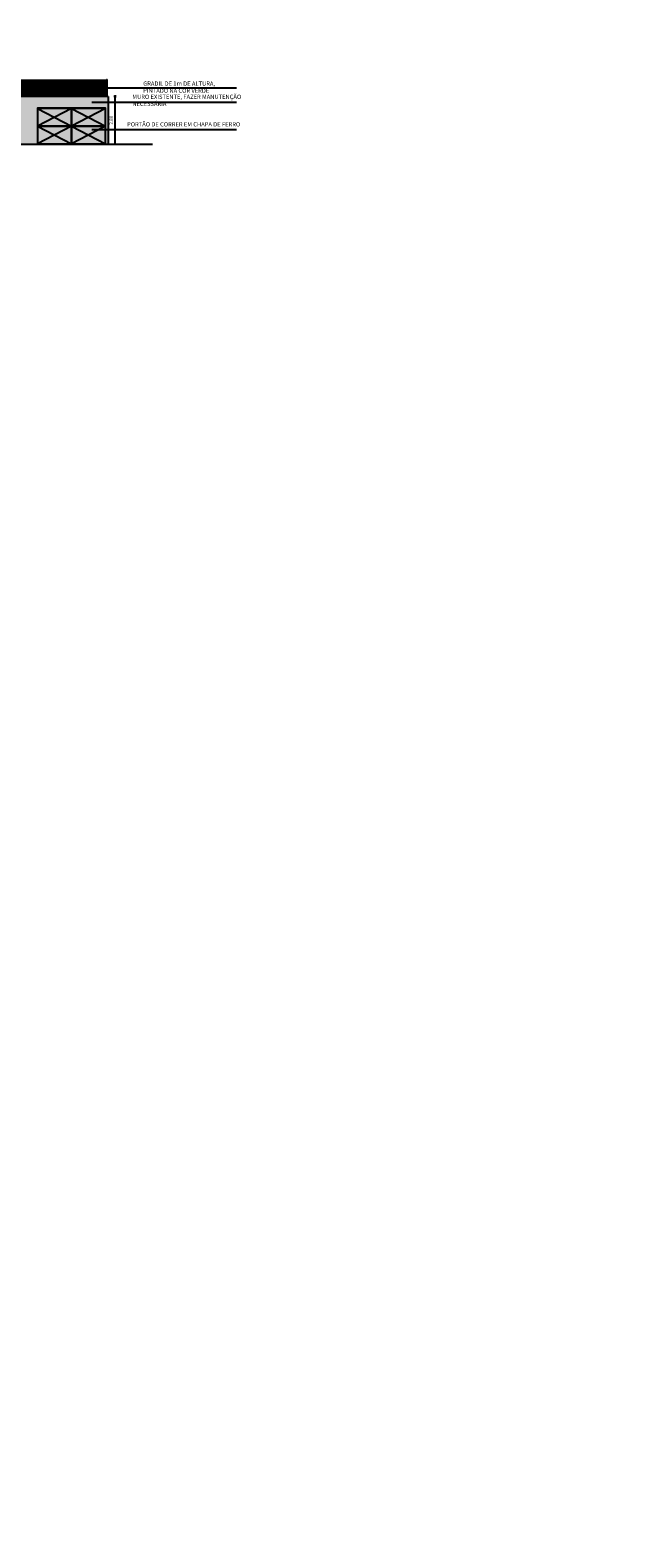
# Model space of a CAD drawing. Units: millimetres. Extents: x 0 to 1454, y 189 to 877.
# Drawn here: x 1330 to 1365, y 705 to 793 of the extents above; entities that cross this region are included whole.
import ezdxf

# ---------------------------------------------------------------- set-up
doc = ezdxf.new("R2010")
doc.units = ezdxf.units.MM
for name, color, linetype in [('ARQ-___-___-HTC', 252, 'Continuous'), ('ARQ-ALV', 4, 'Continuous'), ('COTA', 1, 'Continuous'), ('Prancha', 7, 'Continuous')]:
    doc.layers.add(name, color=color, linetype=linetype)
doc.layers.add('TEXTO-TODOS', color=1, linetype='Continuous', lineweight=15)
doc.styles.add('Century Gothic', font='GOTHIC.TTF')
doc.styles.add('SWIS721LtExBT', font='swissel.ttf', dxfattribs={"width": 0.8})
doc.dimstyles.new('Cota 1-100', dxfattribs={"dimscale": 100, "dimtxt": 0.002, "dimasz": 0.00075, "dimexe": 0.00075, "dimexo": 0.00075, "dimgap": 0.001, "dimtad": 1, "dimzin": 4, "dimdsep": 46, "dimtxsty": 'Century Gothic', "dimblk": 'PU-Tick', "dimcen": 0.001, "dimdle": 0.00075, "dimse1": 1, "dimse2": 1, "dimclrd": 256, "dimclre": 256, "dimclrt": 256, "dimadec": 0, "dimazin": 0, "dimtfac": 1, "dimtix": 1, "dimtmove": 0, "dimatfit": 3, "dimldrblk": 'DOT', "dimfxl": 1, "dimarcsym": 0})

# ---------------------------------------------------------------- blocks, each defined once
blk = doc.blocks.new('PU-Tick')
for p, q in [((1, 0), (-1, 0)), ((0, -1), (0, 1))]:
    blk.add_line(p, q)
at = {"color": 0, "linetype": 'ByBlock', "const_width": 0.15}
blk.add_lwpolyline([(-0.5, -0.5), (0.5, 0.5)], dxfattribs=at)
blk = doc.blocks.new('*D363')
at = {"layer": 'COTA', "lineweight": -2, "transparency": 16777216}
blk.add_line((389.959, 191.711), (386.859, 191.711), dxfattribs=at)
at = {"layer": 'Defpoints', "color": 0, "transparency": 16777216}
for p in [(1363.894, 854.415), (1365.266, 854.415), (1363.894, 811.615), (386.784, 191.711), (386.784, 191.492), (390.034, 191.492)]:
    blk.add_point(p, dxfattribs=at)
at = {"layer": 'Prancha', "lineweight": -2, "transparency": 16777216}
blk.add_line((1365.266, 811.69), (1365.266, 854.34), dxfattribs=at)
at = {"layer": 'COTA', "lineweight": -2, "transparency": 16777216, "xscale": 0.075, "yscale": 0.075, "zscale": 0.075, "rotation": 180}
blk.add_blockref('PU-Tick', (386.784, 191.711), dxfattribs=at)
at = {"layer": 'COTA', "lineweight": -2, "transparency": 16777216, "xscale": 0.075, "yscale": 0.075, "zscale": 0.075}
blk.add_blockref('PU-Tick', (390.034, 191.711), dxfattribs=at)
at = {"layer": 'Prancha', "lineweight": -2, "transparency": 16777216, "xscale": 0.075, "yscale": 0.075, "zscale": 0.075}
for p, rotation in [((1365.266, 854.415), 90), ((1365.266, 811.615), 270)]:
    blk.add_blockref('PU-Tick', p, dxfattribs=dict(at, rotation=rotation))
at = {"layer": 'COTA', "color": 7, "transparency": 16777216, "insert": (388.409, 191.558), "char_height": 0.1, "attachment_point": 5, "rotation": 180, "style": 'Century Gothic'}
blk.add_mtext('3.25', dxfattribs=at)
at = {"layer": 'Prancha', "transparency": 16777216, "insert": (1365.061, 833.015), "char_height": 0.2, "attachment_point": 5, "rotation": 90, "style": 'Century Gothic'}
blk.add_mtext('42.80', dxfattribs=at)
blk = doc.blocks.new('_DOT')
at = {"color": 0, "linetype": 'ByBlock'}
blk.add_line((-0.5, 0), (-1, 0), dxfattribs=at)
at = {"color": 0, "linetype": 'ByBlock', "const_width": 0.5}
blk.add_lwpolyline([(-0.25, 0, 1), (0.25, 0, 1)], format="xyb", close=True, dxfattribs=at)
blk = doc.blocks.new('*D364')
at = {"layer": 'COTA', "lineweight": -2, "transparency": 16777216}
blk.add_line((391.109, 191.711), (390.109, 191.711), dxfattribs=at)
at = {"layer": 'Defpoints', "color": 0, "transparency": 16777216}
for p in [(1363.894, 841.115), (1364.299, 841.115), (1363.894, 839.915), (390.034, 191.711), (390.034, 191.492), (391.184, 191.492)]:
    blk.add_point(p, dxfattribs=at)
at = {"layer": 'Prancha', "lineweight": -2, "transparency": 16777216}
blk.add_line((1364.299, 839.99), (1364.299, 841.04), dxfattribs=at)
at = {"layer": 'COTA', "lineweight": -2, "transparency": 16777216, "xscale": 0.075, "yscale": 0.075, "zscale": 0.075, "rotation": 180}
blk.add_blockref('PU-Tick', (390.034, 191.711), dxfattribs=at)
at = {"layer": 'COTA', "lineweight": -2, "transparency": 16777216, "xscale": 0.075, "yscale": 0.075, "zscale": 0.075}
blk.add_blockref('PU-Tick', (391.184, 191.711), dxfattribs=at)
at = {"layer": 'Prancha', "lineweight": -2, "transparency": 16777216, "xscale": 0.075, "yscale": 0.075, "zscale": 0.075}
for p, rotation in [((1364.299, 841.115), 90), ((1364.299, 839.915), 270)]:
    blk.add_blockref('PU-Tick', p, dxfattribs=dict(at, rotation=rotation))
at = {"layer": 'COTA', "color": 7, "transparency": 16777216, "insert": (390.609, 191.559), "char_height": 0.1, "attachment_point": 5, "rotation": 180, "style": 'Century Gothic'}
blk.add_mtext('1.15', dxfattribs=at)
at = {"layer": 'Prancha', "transparency": 16777216, "insert": (1364.094, 840.515), "char_height": 0.2, "attachment_point": 5, "rotation": 90, "style": 'Century Gothic'}
blk.add_mtext('1.20', dxfattribs=at)
blk = doc.blocks.new('*D365')
at = {"layer": 'COTA', "lineweight": -2, "transparency": 16777216}
blk.add_line((391.109, 193.265), (338.359, 193.265), dxfattribs=at)
at = {"layer": 'Defpoints', "color": 0, "transparency": 16777216}
for p in [(1363.894, 854.265), (1364.546, 854.265), (1363.894, 850.265), (338.284, 193.265), (338.284, 192.515), (391.184, 192.515)]:
    blk.add_point(p, dxfattribs=at)
at = {"layer": 'Prancha', "lineweight": -2, "transparency": 16777216}
blk.add_line((1364.546, 850.34), (1364.546, 854.19), dxfattribs=at)
at = {"layer": 'COTA', "lineweight": -2, "transparency": 16777216, "xscale": 0.075, "yscale": 0.075, "zscale": 0.075, "rotation": 180}
blk.add_blockref('PU-Tick', (338.284, 193.265), dxfattribs=at)
at = {"layer": 'COTA', "lineweight": -2, "transparency": 16777216, "xscale": 0.075, "yscale": 0.075, "zscale": 0.075}
blk.add_blockref('PU-Tick', (391.184, 193.265), dxfattribs=at)
at = {"layer": 'Prancha', "lineweight": -2, "transparency": 16777216, "xscale": 0.075, "yscale": 0.075, "zscale": 0.075}
for p, rotation in [((1364.546, 854.265), 90), ((1364.546, 850.265), 270)]:
    blk.add_blockref('PU-Tick', p, dxfattribs=dict(at, rotation=rotation))
at = {"layer": 'COTA', "color": 7, "transparency": 16777216, "insert": (364.734, 193.113), "char_height": 0.1, "attachment_point": 5, "rotation": 180, "style": 'Century Gothic'}
blk.add_mtext('52.90', dxfattribs=at)
at = {"layer": 'Prancha', "transparency": 16777216, "insert": (1364.341, 852.265), "char_height": 0.2, "attachment_point": 5, "rotation": 90, "style": 'Century Gothic'}
blk.add_mtext('4.00', dxfattribs=at)
blk = doc.blocks.new('*D366')
at = {"layer": 'COTA', "lineweight": -2, "transparency": 16777216}
blk.add_line((366.582, 191.717), (366.582, 189.017), dxfattribs=at)
at = {"layer": 'Defpoints', "color": 0, "transparency": 16777216}
for p in [(1334.918, 789.39), (1335.324, 789.39), (1334.918, 786.59), (363.684, 191.792), (363.954, 188.942), (366.582, 188.942)]:
    blk.add_point(p, dxfattribs=at)
at = {"layer": 'Prancha', "lineweight": -2, "transparency": 16777216}
blk.add_line((1335.324, 786.665), (1335.324, 789.315), dxfattribs=at)
at = {"layer": 'COTA', "lineweight": -2, "transparency": 16777216, "xscale": 0.075, "yscale": 0.075, "zscale": 0.075}
for p, rotation in [((366.582, 191.792), 90.00000000000001), ((366.582, 188.942), 270)]:
    blk.add_blockref('PU-Tick', p, dxfattribs=dict(at, rotation=rotation))
at = {"layer": 'Prancha', "lineweight": -2, "transparency": 16777216, "xscale": 0.075, "yscale": 0.075, "zscale": 0.075}
for p, rotation in [((1335.324, 789.39), 90), ((1335.324, 786.59), 270)]:
    blk.add_blockref('PU-Tick', p, dxfattribs=dict(at, rotation=rotation))
at = {"layer": 'COTA', "color": 7, "transparency": 16777216, "insert": (366.43, 190.367), "char_height": 0.1, "attachment_point": 5, "rotation": 90, "style": 'Century Gothic'}
blk.add_mtext('2.85', dxfattribs=at)
at = {"layer": 'Prancha', "transparency": 16777216, "insert": (1335.119, 787.99), "char_height": 0.2, "attachment_point": 5, "rotation": 90, "style": 'Century Gothic'}
blk.add_mtext('2.80', dxfattribs=at)

msp = doc.modelspace()

# ---------------------------------------------------------------- hatches: boundary and pattern name
at = {"layer": 'ARQ-___-___-HTC'}
h = msp.add_hatch(dxfattribs=at)
h.set_pattern_fill('LINE', color=104, scale=0.015, angle=90, style=0)
h.set_pattern_definition([(90, (1292.20316, 789.39011), (-0.047625, 3e-18), [])])
h.paths.add_polyline_path([(1334.833, 790.39), (1292.203, 790.39), (1292.203, 789.39), (1334.833, 789.39)])
at = {"layer": 'ARQ-___-___-HTC', "true_color": 0xab9a87}
msp.add_hatch(color=253, dxfattribs=at).paths.add_polyline_path([(1320.418, 788.69), (1321.618, 788.69), (1321.618, 786.59), (1330.768, 786.59), (1330.768, 788.69), (1334.768, 788.69), (1334.768, 786.59), (1334.918, 786.59), (1334.918, 789.39), (1334.768, 789.39), (1292.118, 789.39), (1292.118, 786.59), (1320.418, 786.59)])
at = {"layer": 'ARQ-ALV'}
h = msp.add_hatch(color=252, dxfattribs=at)
h.set_gradient(color1=(132, 132, 132), color2=(214, 214, 214), tint=1, name='INVSPHERICAL')
h.paths.add_polyline_path([(1332.763, 788.685), (1330.773, 788.685), (1330.773, 787.645), (1332.763, 787.645)])
h = msp.add_hatch(color=252, dxfattribs=at)
h.set_gradient(color1=(132, 132, 132), color2=(214, 214, 214), tint=1, name='INVSPHERICAL')
h.paths.add_polyline_path([(1334.763, 788.685), (1332.773, 788.685), (1332.773, 787.645), (1334.763, 787.645)])
h = msp.add_hatch(color=252, dxfattribs=at)
h.set_gradient(color1=(132, 132, 132), color2=(214, 214, 214), tint=1, name='INVSPHERICAL')
h.paths.add_polyline_path([(1332.763, 787.635), (1330.773, 787.635), (1330.773, 786.595), (1332.763, 786.595)])
h = msp.add_hatch(color=252, dxfattribs=at)
h.set_gradient(color1=(132, 132, 132), color2=(214, 214, 214), tint=1, name='INVSPHERICAL')
h.paths.add_polyline_path([(1334.763, 787.635), (1332.773, 787.635), (1332.773, 786.595), (1334.763, 786.595)])

# ---------------------------------------------------------------- linework, layer by layer
at = {"color": 1}
for p, q in [((1332.763, 788.685), (1330.773, 787.645)), ((1330.773, 788.685), (1332.763, 787.645)), ((1334.763, 788.685), (1332.773, 787.645)), ((1332.773, 788.685), (1334.763, 787.645)), ((1332.763, 787.635), (1330.773, 786.595)), ((1330.773, 787.635), (1332.763, 786.595)), ((1334.763, 787.635), (1332.773, 786.595)), ((1332.773, 787.635), (1334.763, 786.595))]:
    msp.add_line(p, q, dxfattribs=at)
for points in [[(1332.763, 788.685), (1330.773, 788.685), (1330.773, 787.645), (1332.763, 787.645)], [(1334.763, 788.685), (1332.773, 788.685), (1332.773, 787.645), (1334.763, 787.645)], [(1332.763, 787.635), (1330.773, 787.635), (1330.773, 786.595), (1332.763, 786.595)], [(1334.763, 787.635), (1332.773, 787.635), (1332.773, 786.595), (1334.763, 786.595)]]:
    msp.add_lwpolyline(points, close=True, dxfattribs=at)
at = {"layer": 'ARQ-ALV', "color": 2}
for p, q in [((1334.833, 789.39), (1334.833, 790.39)), ((1334.833, 790.39), (1334.853, 790.39)), ((1334.853, 789.39), (1334.853, 790.39))]:
    msp.add_line(p, q, dxfattribs=at)
at = {"layer": 'ARQ-ALV', "color": 3}
for q in [(1292.118, 789.39), (1334.918, 786.59)]:
    msp.add_line((1334.918, 789.39), q, dxfattribs=at)
at = {"layer": 'ARQ-ALV'}
msp.add_line((1276.31, 786.59), (1337.535, 786.59), dxfattribs=at)
at = {"layer": 'ARQ-ALV', "color": 1}
for points in [[(1333.969, 789.899), (1342.465, 789.899)], [(1333.969, 789.052), (1342.465, 789.052)], [(1333.969, 787.435), (1342.465, 787.435)]]:
    msp.add_lwpolyline(points, dxfattribs=at)
at = {"layer": 'ARQ-ALV', "color": 3}
msp.add_lwpolyline([(1334.768, 786.59), (1334.768, 788.69), (1330.768, 788.69), (1330.768, 786.59)], dxfattribs=at)

# ---------------------------------------------------------------- texts
at = {"layer": 'TEXTO-TODOS', "char_height": 0.25, "attachment_point": 1, "style": 'SWIS721LtExBT'}
for s, insert, width in [('GRADIL DE 1m DE ALTURA, PINTADO NA COR VERDE', (1336.982, 790.268), 5.49804), ('MURO EXISTENTE, FAZER MANUTENÇÃO NECESSÁRIA', (1336.343, 789.489), 7.36036), ('PORTÃO DE CORRER EM CHAPA DE FERRO', (1336.032, 787.872), 7.36036)]:
    msp.add_mtext(s, dxfattribs=dict(at, insert=insert, width=width))

# ---------------------------------------------------------------- dimensions: what is measured, and where the dimension line sits
at = {"layer": 'Prancha'}
for base, p1, p2, picture, middle in [((1364.546, 854.265), (1363.894, 850.265), (1363.894, 854.265), '*D365', (1364.341, 852.265)), ((1365.266, 854.415), (1363.894, 811.615), (1363.894, 854.415), '*D363', (1365.061, 833.015)), ((1364.299, 841.115), (1363.894, 839.915), (1363.894, 841.115), '*D364', (1364.094, 840.515)), ((1335.324, 789.39), (1334.918, 786.59), (1334.918, 789.39), '*D366', (1335.119, 787.99))]:
    dim = msp.add_linear_dim(base=base, p1=p1, p2=p2, angle=90, dimstyle='Cota 1-100', dxfattribs=at)
    dim.commit()
    dim.dimension.update_dxf_attribs({"geometry": picture, "text_midpoint": middle})

doc.saveas('drawing.dxf')
